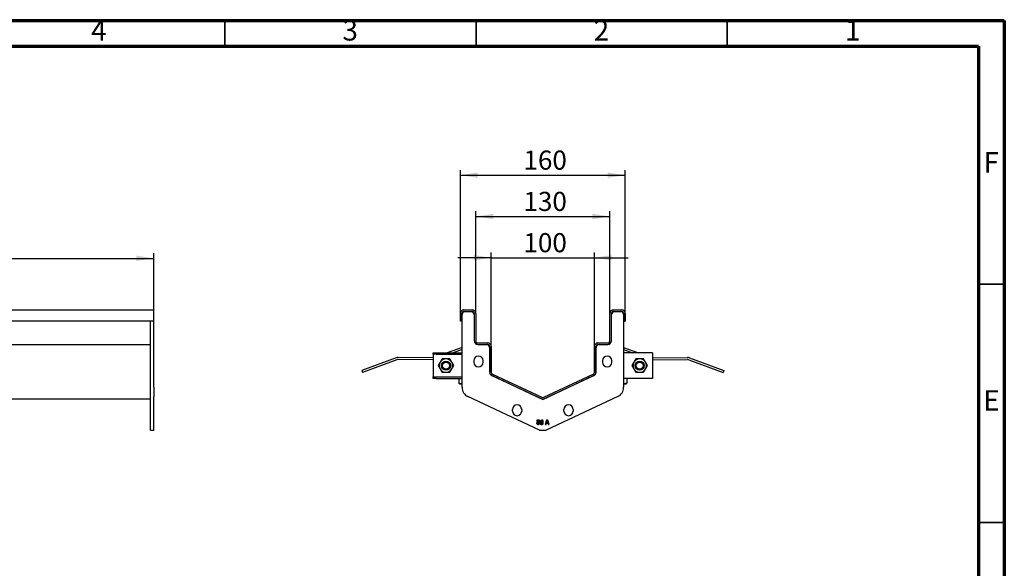
# Model space of a CAD drawing. Units: millimetres. Extents: x 15 to 415, y 5 to 292.
# Drawn here: x 224 to 415, y 186 to 292 of the extents above; entities that cross this region are included whole.
import ezdxf

# ---------------------------------------------------------------- set-up
doc = ezdxf.new("R2010")
doc.units = ezdxf.units.MM
doc.layers.add('FORMAT', color=7, linetype='Continuous')
doc.styles.add('SLDTEXTSTYLE0', font='TXT', dxfattribs={"width": 0.7})
doc.styles.add('SLDTEXTSTYLE1', font='TXT', dxfattribs={"width": 0.75})
doc.dimstyles.new('SLDDIMSTYLE0', dxfattribs={"dimtxt": 3.704167, "dimasz": 3.393075, "dimexe": 0, "dimexo": 0.0625, "dimgap": 0.926042, "dimtad": 2, "dimdec": 1, "dimlfac": 5, "dimrnd": 1e-09, "dimzin": 12, "dimdsep": 46, "dimtxsty": 'SLDTEXTSTYLE0', "dimsah": 1, "dimcen": 0.09, "dimadec": 0, "dimazin": 3, "dimtfac": 1, "dimtdec": 1, "dimtmove": 0, "dimatfit": 0, "dimfxl": 1, "dimfrac": 2, "dimtolj": 1, "dimtzin": 12, "dimarcsym": 0})
doc.dimstyles.new('SLDDIMSTYLE1', dxfattribs={"dimtxt": 3.704167, "dimasz": 3.393075, "dimexe": 0, "dimexo": 0.0625, "dimgap": 0.926042, "dimtad": 2, "dimdec": 1, "dimlfac": 5, "dimrnd": 1e-09, "dimzin": 12, "dimdsep": 46, "dimtxsty": 'SLDTEXTSTYLE0', "dimsah": 1, "dimcen": 0.09, "dimadec": 0, "dimazin": 3, "dimtfac": 1, "dimtdec": 1, "dimtofl": 0, "dimtmove": 0, "dimatfit": 3, "dimfxl": 1, "dimfrac": 2, "dimtolj": 1, "dimtzin": 12, "dimarcsym": 0})

# ---------------------------------------------------------------- blocks, each defined once
blk = doc.blocks.new('_D')
at = {"layer": 'FORMAT', "transparency": 16777216}
for p, q in [((315.46, 228.77), (315.46, 246.99)), ((335.46, 228.77), (335.46, 246.99)), ((315.46, 245.99), (308.94, 245.99)), ((315.46, 245.99), (335.46, 245.99)), ((335.46, 245.99), (341.99, 245.99))]:
    blk.add_line(p, q, dxfattribs=at)
for points in [[(315.46, 245.99), (312.07, 246.51), (312.07, 245.47)], [(335.46, 245.99), (338.85, 245.47), (338.85, 246.51)]]:
    blk.add_solid(points, dxfattribs=at)
at = {"layer": 'FORMAT', "transparency": 16777216, "insert": (321.71, 250.76), "char_height": 3.704, "attachment_point": 1, "style": 'SLDTEXTSTYLE0'}
blk.add_mtext('100', dxfattribs=at)
blk = doc.blocks.new('_D_1')
at = {"layer": 'FORMAT', "transparency": 16777216}
for p, q in [((312.46, 235.17), (312.46, 254.99)), ((338.46, 235.17), (338.46, 254.99)), ((312.46, 253.99), (338.46, 253.99))]:
    blk.add_line(p, q, dxfattribs=at)
for points in [[(312.46, 253.99), (315.85, 253.47), (315.85, 254.51)], [(338.46, 253.99), (335.07, 254.51), (335.07, 253.47)]]:
    blk.add_solid(points, dxfattribs=at)
at = {"layer": 'FORMAT', "transparency": 16777216, "insert": (321.71, 258.76), "char_height": 3.704, "attachment_point": 1, "style": 'SLDTEXTSTYLE0'}
blk.add_mtext('130', dxfattribs=at)
blk = doc.blocks.new('_D_2')
at = {"layer": 'FORMAT', "transparency": 16777216}
for p, q in [((309.46, 235.17), (309.46, 262.99)), ((309.46, 261.99), (341.46, 261.99)), ((341.46, 235.17), (341.46, 262.99))]:
    blk.add_line(p, q, dxfattribs=at)
for points in [[(309.46, 261.99), (312.85, 261.47), (312.85, 262.51)], [(341.46, 261.99), (338.07, 262.51), (338.07, 261.47)]]:
    blk.add_solid(points, dxfattribs=at)
at = {"layer": 'FORMAT', "transparency": 16777216, "insert": (321.71, 266.76), "char_height": 3.704, "attachment_point": 1, "style": 'SLDTEXTSTYLE0'}
blk.add_mtext('160', dxfattribs=at)
blk = doc.blocks.new('_D_3')
at = {"layer": 'FORMAT', "transparency": 16777216}
for p, q in [((49.96, 235.87), (49.96, 246.87)), ((249.96, 235.87), (249.96, 246.87)), ((49.96, 245.87), (249.96, 245.87))]:
    blk.add_line(p, q, dxfattribs=at)
for points in [[(49.96, 245.87), (53.35, 245.35), (53.35, 246.39)], [(249.96, 245.87), (246.57, 246.39), (246.57, 245.35)]]:
    blk.add_solid(points, dxfattribs=at)
at = {"layer": 'FORMAT', "transparency": 16777216, "insert": (144.95, 250.64), "char_height": 3.704, "attachment_point": 1, "style": 'SLDTEXTSTYLE0'}
blk.add_mtext('1000', dxfattribs=at)

msp = doc.modelspace()

# ---------------------------------------------------------------- linework, layer by layer
at = {"color": 7, "linetype": 'Continuous', "lineweight": 70}
for p, q in [((15, 292), (415, 292)), ((415, 292), (415, 5)), ((20, 287), (410, 287)), ((410, 287), (410, 10))]:
    msp.add_line(p, q, dxfattribs=at)
at = {"color": 7, "linetype": 'Continuous', "lineweight": 35}
for p, q in [((263.75, 287), (263.75, 292)), ((312.5, 287), (312.5, 292)), ((361.25, 287), (361.25, 292)), ((410, 240.833), (415, 240.833)), ((410, 194.667), (415, 194.667))]:
    msp.add_line(p, q, dxfattribs=at)
at = {"color": 7, "linetype": 'Continuous', "lineweight": 25}
for p, q in [((49.96, 235.868), (249.96, 235.868)), ((249.96, 235.168), (249.96, 235.868)), ((249.96, 233.668), (249.96, 235.168)), ((309.461, 233.668), (309.461, 235.168)), ((309.761, 233.668), (309.761, 235.168)), ((310.161, 235.868), (311.761, 235.868)), ((310.161, 235.568), (311.761, 235.568)), ((310.381, 235.568), (311.541, 235.568)), ((312.161, 235.168), (312.161, 229.868)), ((312.461, 235.168), (312.461, 229.868)), ((338.461, 229.868), (338.461, 235.168)), ((338.761, 229.868), (338.761, 235.168)), ((339.161, 235.868), (340.761, 235.868)), ((339.161, 235.568), (340.761, 235.568)), ((339.381, 235.568), (340.541, 235.568)), ((341.161, 235.168), (341.161, 233.668)), ((341.461, 235.168), (341.461, 233.668)), ((249.96, 233.668), (49.96, 233.668)), ((249.36, 220.873), (249.36, 233.668)), ((249.96, 220.873), (249.96, 233.668)), ((309.761, 233.668), (309.461, 233.668)), ((309.781, 220.873), (309.781, 234.968)), ((312.141, 234.968), (312.141, 229.968)), ((338.781, 229.968), (338.781, 234.968)), ((341.141, 234.968), (341.141, 220.873)), ((341.161, 233.668), (341.461, 233.668)), ((312.161, 232.335), (312.141, 232.335)), ((338.761, 232.335), (338.781, 232.335)), ((312.161, 229.868), (312.159, 229.799)), ((312.861, 229.468), (314.761, 229.468)), ((336.161, 229.468), (338.061, 229.468)), ((338.761, 229.868), (338.763, 229.799)), ((209.96, 229.168), (249.36, 229.168)), ((304.161, 227.273), (304.161, 227.573)), ((304.161, 227.573), (304.761, 227.573)), ((304.761, 227.573), (309.781, 227.573)), ((309.781, 228.615), (306.92, 227.573)), ((309.781, 228.189), (308.089, 227.573)), ((312.861, 229.168), (314.761, 229.168)), ((312.941, 229.168), (314.541, 229.168)), ((315.141, 228.568), (315.141, 223.857)), ((315.141, 227.573), (315.161, 227.573)), ((315.161, 228.768), (315.161, 223.786)), ((315.461, 228.768), (315.461, 223.786)), ((335.461, 223.786), (335.461, 228.768)), ((335.761, 223.786), (335.761, 228.768)), ((335.781, 227.573), (335.761, 227.573)), ((335.781, 223.857), (335.781, 228.568)), ((336.161, 229.168), (338.061, 229.168)), ((336.381, 229.168), (337.981, 229.168)), ((341.141, 228.615), (344.003, 227.573)), ((341.141, 228.189), (342.833, 227.573)), ((346.761, 227.573), (341.141, 227.573)), ((346.761, 227.573), (346.761, 226.873)), ((297.014, 226.572), (290.319, 224.135)), ((297.151, 226.196), (290.456, 223.759)), ((304.091, 226.195), (297.416, 226.242)), ((304.093, 226.595), (297.419, 226.642)), ((304.761, 227.273), (304.161, 227.273)), ((304.161, 227.273), (304.161, 226.873)), ((304.161, 226.873), (304.161, 223.273)), ((304.761, 227.273), (309.781, 227.273)), ((305.911, 226.373), (305.16, 225.073)), ((305.535, 225.723), (305.16, 225.073)), ((305.911, 226.373), (305.535, 225.723)), ((307.412, 226.373), (305.911, 226.373)), ((306.661, 226.373), (305.911, 226.373)), ((307.412, 226.373), (306.661, 226.373)), ((308.162, 225.073), (307.412, 226.373)), ((307.787, 225.723), (307.412, 226.373)), ((308.162, 225.073), (307.787, 225.723)), ((312.061, 226.038), (312.061, 225.738)), ((313.861, 225.738), (313.861, 226.038)), ((315.141, 227.273), (315.161, 227.273)), ((337.061, 226.038), (337.061, 225.738)), ((338.861, 225.738), (338.861, 226.038)), ((343.135, 225.723), (342.76, 225.073)), ((343.511, 226.373), (343.135, 225.723)), ((344.261, 226.373), (343.511, 226.373)), ((345.012, 226.373), (344.261, 226.373)), ((345.387, 225.723), (345.012, 226.373)), ((345.762, 225.073), (345.387, 225.723)), ((346.761, 226.873), (346.761, 223.273)), ((346.829, 226.595), (353.504, 226.642)), ((346.832, 226.195), (353.507, 226.242)), ((353.772, 226.196), (360.467, 223.759)), ((353.909, 226.572), (360.604, 224.135)), ((290.319, 224.135), (290.456, 223.759)), ((305.16, 225.073), (305.911, 223.773)), ((305.16, 225.073), (305.535, 224.423)), ((305.535, 224.423), (305.911, 223.773)), ((305.911, 223.773), (307.412, 223.773)), ((305.911, 223.773), (306.661, 223.773)), ((306.661, 223.773), (307.412, 223.773)), ((307.412, 223.773), (308.162, 225.073)), ((307.412, 223.773), (307.787, 224.423)), ((307.787, 224.423), (308.162, 225.073)), ((315.161, 223.786), (315.161, 223.679)), ((335.761, 223.786), (335.761, 223.679)), ((342.76, 225.073), (343.135, 224.423)), ((343.135, 224.423), (343.511, 223.773)), ((343.511, 223.773), (344.261, 223.773)), ((344.261, 223.773), (345.012, 223.773)), ((345.012, 223.773), (345.387, 224.423)), ((345.387, 224.423), (345.762, 225.073)), ((360.604, 224.135), (360.467, 223.759)), ((304.161, 223.273), (304.161, 222.873)), ((304.161, 222.573), (304.161, 222.873)), ((304.161, 222.873), (304.761, 222.873)), ((304.761, 222.573), (304.161, 222.573)), ((304.761, 222.873), (309.781, 222.873)), ((304.761, 222.573), (309.781, 222.573)), ((309.16, 222.573), (309.16, 221.689)), ((309.16, 221.689), (309.361, 221.573)), ((309.781, 221.649), (309.535, 221.573)), ((315.565, 223.151), (325.165, 218.675)), ((315.603, 223.131), (325.461, 218.535)), ((315.692, 223.423), (325.292, 218.946)), ((316.157, 222.873), (316.161, 222.873)), ((316.161, 222.873), (316.161, 222.871)), ((325.461, 218.535), (335.319, 223.131)), ((325.63, 218.946), (335.23, 223.423)), ((325.757, 218.675), (335.357, 223.151)), ((334.761, 222.871), (334.761, 222.873)), ((334.761, 222.873), (334.766, 222.873)), ((346.761, 222.573), (341.141, 222.573)), ((341.387, 221.573), (341.141, 221.633)), ((341.561, 221.573), (341.762, 221.689)), ((341.762, 222.573), (341.762, 221.689)), ((346.761, 223.273), (346.761, 222.573)), ((249.36, 219.061), (249.36, 220.873)), ((249.96, 220.873), (249.96, 219.061)), ((309.361, 221.573), (309.535, 221.573)), ((309.535, 221.573), (309.781, 221.573)), ((341.141, 221.573), (341.387, 221.573)), ((341.387, 221.573), (341.561, 221.573)), ((50.56, 218.609), (249.36, 218.609)), ((249.36, 212.588), (249.36, 219.061)), ((249.96, 212.588), (249.96, 219.061)), ((324.818, 212.588), (310.936, 219.061)), ((339.987, 219.061), (326.105, 212.588)), ((319.561, 216.269), (319.561, 216.569)), ((321.361, 216.569), (321.361, 216.269)), ((329.561, 216.269), (329.561, 216.569)), ((331.361, 216.569), (331.361, 216.269)), ((324.296, 213.876), (324.38, 214.15)), ((324.318, 214.488), (324.318, 214.332)), ((324.817, 214.488), (324.318, 214.488)), ((324.318, 214.332), (324.672, 214.332)), ((324.436, 214.332), (324.484, 214.488)), ((324.548, 214.195), (324.506, 214.043)), ((324.672, 214.177), (324.526, 214.199)), ((324.561, 214.488), (324.561, 214.332)), ((324.615, 214.077), (324.719, 214.069)), ((324.65, 214.332), (324.65, 214.488)), ((324.7, 214.071), (324.669, 214.178)), ((324.672, 214.332), (324.672, 214.177)), ((324.719, 214.069), (324.817, 214.043)), ((324.739, 214.488), (324.817, 214.233)), ((324.817, 214.043), (324.817, 214.488)), ((325.128, 214.104), (325.128, 214.099)), ((325.206, 214.365), (325.206, 214.499)), ((325.206, 214.032), (325.206, 214.154)), ((325.295, 214.51), (325.295, 214.365)), ((325.295, 214.154), (325.295, 214.032)), ((325.361, 214.098), (325.361, 214.105)), ((326.184, 214.488), (325.939, 213.688)), ((326.106, 214.043), (326.106, 214.233)), ((326.204, 214.069), (326.106, 214.043)), ((326.272, 214.488), (326.184, 214.488)), ((326.222, 214.071), (326.204, 214.069)), ((326.213, 214.04), (326.272, 214.239)), ((326.272, 214.043), (326.213, 214.04)), ((326.25, 214.332), (326.25, 214.177)), ((326.272, 214.332), (326.25, 214.332)), ((326.25, 214.177), (326.254, 214.178)), ((326.272, 214.239), (326.272, 214.488)), ((326.272, 213.888), (326.272, 214.043)), ((326.439, 214.488), (326.361, 214.488)), ((326.361, 214.488), (326.361, 214.242)), ((326.487, 214.332), (326.361, 214.332)), ((326.361, 214.242), (326.417, 214.043)), ((326.361, 214.043), (326.361, 213.888)), ((326.417, 214.043), (326.361, 214.043)), ((326.374, 214.195), (326.397, 214.199)), ((326.685, 213.688), (326.439, 214.488)), ((249.36, 212.588), (249.96, 212.588)), ((324.469, 213.888), (324.408, 213.688)), ((324.791, 213.751), (324.757, 213.863)), ((324.817, 213.769), (324.817, 213.916)), ((324.818, 212.588), (326.105, 212.588)), ((325.206, 213.665), (325.206, 213.798)), ((325.295, 213.799), (325.295, 213.665)), ((325.939, 213.688), (326.113, 213.688)), ((326.106, 213.916), (326.165, 213.863)), ((326.106, 213.769), (326.106, 213.916)), ((326.113, 213.688), (326.173, 213.888)), ((326.173, 213.888), (326.272, 213.888)), ((326.361, 213.888), (326.454, 213.888)), ((326.454, 213.888), (326.515, 213.688)), ((326.515, 213.688), (326.685, 213.688))]:
    msp.add_line(p, q, dxfattribs=at)
at = {"color": 7, "linetype": 'Continuous', "lineweight": 25, "flags": 128}
for points in [[(304.161, 226.197), (304.142, 226.196), (304.091, 226.195)], [(346.761, 226.197), (346.78, 226.196), (346.832, 226.195)], [(309.535, 221.573), (309.509, 221.574), (309.16, 221.689)], [(341.762, 221.689), (341.484, 221.582), (341.387, 221.573)], [(325.128, 214.099), (325.044, 214.076), (324.974, 214.024), (324.942, 213.944), (324.941, 213.856), (324.977, 213.777), (325.041, 213.718), (325.12, 213.68), (325.206, 213.665)], [(325.206, 214.499), (325.05, 214.455), (324.987, 214.403), (324.952, 214.33), (324.953, 214.249), (324.984, 214.174), (325.05, 214.127), (325.128, 214.104)], [(325.361, 214.105), (325.439, 214.127), (325.504, 214.175), (325.533, 214.25), (325.534, 214.331), (325.505, 214.406), (325.448, 214.463), (325.375, 214.498), (325.295, 214.51)], [(325.295, 213.665), (325.38, 213.681), (325.456, 213.721), (325.519, 213.781), (325.551, 213.86), (325.549, 213.947), (325.515, 214.026), (325.445, 214.076), (325.361, 214.098)], [(325.461, 214.144), (325.419, 214.175), (325.39, 214.25), (325.389, 214.331), (325.417, 214.406), (325.461, 214.449)], [(326.397, 214.199), (326.502, 214.18), (326.543, 214.15)], [(324.574, 213.665), (324.72, 213.7), (324.817, 213.769)], [(324.817, 213.916), (324.721, 213.832), (324.627, 213.799)], [(326.627, 213.876), (326.621, 213.83), (326.539, 213.73), (326.501, 213.71)]]:
    msp.add_lwpolyline(points, dxfattribs=at)
at = {"color": 7, "linetype": 'Continuous', "lineweight": 25}
for centre, radius in [((306.661, 225.073), 0.87), ((306.661, 225.073), 0.67), ((344.261, 225.073), 0.87), ((344.261, 225.073), 0.67)]:
    msp.add_circle(centre, radius, dxfattribs=at)
for centre, radius, start, end in [((310.161, 235.168), 0.7, 90, 180), ((310.161, 235.168), 0.4, 90, 180), ((310.381, 234.968), 0.6, 90, 180), ((311.541, 234.968), 0.6, 0, 90), ((311.761, 235.168), 0.7, 0, 90), ((311.761, 235.168), 0.4, 0, 90), ((339.161, 235.168), 0.7, 90, 180), ((339.161, 235.168), 0.4, 90, 180), ((339.381, 234.968), 0.6, 90, 180), ((340.541, 234.968), 0.6, 0, 90), ((340.761, 235.168), 0.7, 0, 90), ((340.761, 235.168), 0.4, 0, 90), ((312.941, 229.968), 0.8, 180, 270), ((312.861, 229.868), 0.7, 180, 270), ((312.861, 229.868), 0.4, 180, 270), ((314.761, 228.768), 0.7, 0, 90), ((336.161, 228.768), 0.7, 90, 180), ((337.981, 229.968), 0.8, 270, 0), ((338.061, 229.868), 0.4, 270, 0), ((338.061, 229.868), 0.7, 270, 0), ((314.541, 228.568), 0.6, 0, 90), ((314.761, 228.768), 0.4, 0, 90), ((336.161, 228.768), 0.4, 90, 180), ((336.381, 228.568), 0.6, 90, 180), ((297.411, 225.482), 1.16, 89.5991, 110), ((297.411, 225.482), 0.76, 89.5991, 110), ((304.099, 227.355), 0.76, 269.5991, 274.72863), ((306.661, 225.073), 1.3, 150, 210), ((306.661, 225.073), 1.3, 90, 150), ((306.661, 225.073), 1.3, 30, 90), ((306.661, 225.073), 1.3, 330, 30), ((312.961, 226.038), 0.9, 0, 180), ((312.961, 225.738), 0.9, 180, 0), ((337.961, 226.038), 0.9, 0, 180), ((337.961, 225.738), 0.9, 180, 0), ((344.261, 225.073), 1.3, 150, 210), ((344.261, 225.073), 1.3, 90, 150), ((344.261, 225.073), 1.3, 30, 90), ((344.261, 225.073), 1.3, 330, 30), ((346.824, 227.355), 0.76, 265.27137, 270.4009), ((353.512, 225.482), 1.16, 70, 90.4009), ((353.512, 225.482), 0.76, 70, 90.4009), ((306.661, 225.073), 1.3, 210, 270), ((306.661, 225.073), 1.3, 270, 330), ((315.941, 223.857), 0.8, 180, 245), ((315.861, 223.786), 0.7, 180, 245), ((315.861, 223.786), 0.4, 180, 245), ((335.061, 223.786), 0.4, 295, 0), ((334.981, 223.857), 0.8, 295, 0), ((335.061, 223.786), 0.7, 295, 0), ((344.261, 225.073), 1.3, 210, 270), ((344.261, 225.073), 1.3, 270, 330), ((311.781, 220.873), 2, 180, 245), ((339.141, 220.873), 2, 295, 0), ((325.461, 219.309), 0.7, 245, 295), ((325.461, 219.309), 0.4, 245, 295), ((320.461, 216.569), 0.9, 0, 180), ((320.461, 216.269), 0.9, 180, 360), ((330.461, 216.569), 0.9, 0, 180), ((330.461, 216.269), 0.9, 180, 0), ((324.512, 213.972), 0.228, 86.51136, 183.28202), ((324.596, 213.937), 0.141, 82.31333, 282.62537), ((325.216, 213.915), 0.118, 94.9253, 265.0747), ((325.213, 214.262), 0.103, 94.14857, 180.23367), ((325.221, 214.265), 0.112, 181.59353, 261.96017), ((325.275, 214.26), 0.107, 280.45613, 79.54387), ((325.284, 213.915), 0.117, 275.18041, 84.81959), ((325.559, 213.895), 0.195, 120.02975, 239.97025), ((326.354, 213.947), 0.118, 329.82938, 58.52603), ((324.559, 213.94), 0.275, 176.11709, 273.13128)]:
    msp.add_arc(centre, radius, start, end, dxfattribs=at)

# ---------------------------------------------------------------- texts
at = {"color": 7, "linetype": 'Continuous', "lineweight": 0, "char_height": 3.969, "attachment_point": 2, "style": 'SLDTEXTSTYLE1'}
for s, insert in [('4', (239.335, 292.06)), ('3', (288.085, 292.06)), ('2', (336.835, 292.06)), ('1', (385.585, 292.06)), ('F', (412.458, 266.477)), ('E', (412.508, 220.31))]:
    msp.add_mtext(s, dxfattribs=dict(at, insert=insert))

# ---------------------------------------------------------------- dimensions: what is measured, and where the dimension line sits
at = {"layer": 'FORMAT'}
for base, p1, p2, dimstyle, picture, middle in [((341.461, 261.988), (309.461, 235.168), (341.461, 235.168), 'SLDDIMSTYLE1', '_D_2', (325.461, 261.988)), ((338.461, 253.988), (312.461, 235.168), (338.461, 235.168), 'SLDDIMSTYLE1', '_D_1', (325.461, 253.988)), ((249.96, 245.868), (49.96, 235.868), (249.96, 235.868), 'SLDDIMSTYLE1', '_D_3', (149.96, 245.868)), ((335.461, 245.988), (315.461, 228.768), (335.461, 228.768), 'SLDDIMSTYLE0', '_D', (325.461, 245.988))]:
    dim = msp.add_linear_dim(base=base, p1=p1, p2=p2, dimstyle=dimstyle, dxfattribs=at)
    dim.commit()
    dim.dimension.update_dxf_attribs({"geometry": picture, "text_midpoint": middle, "dimtype": 160})

doc.saveas('drawing.dxf')
